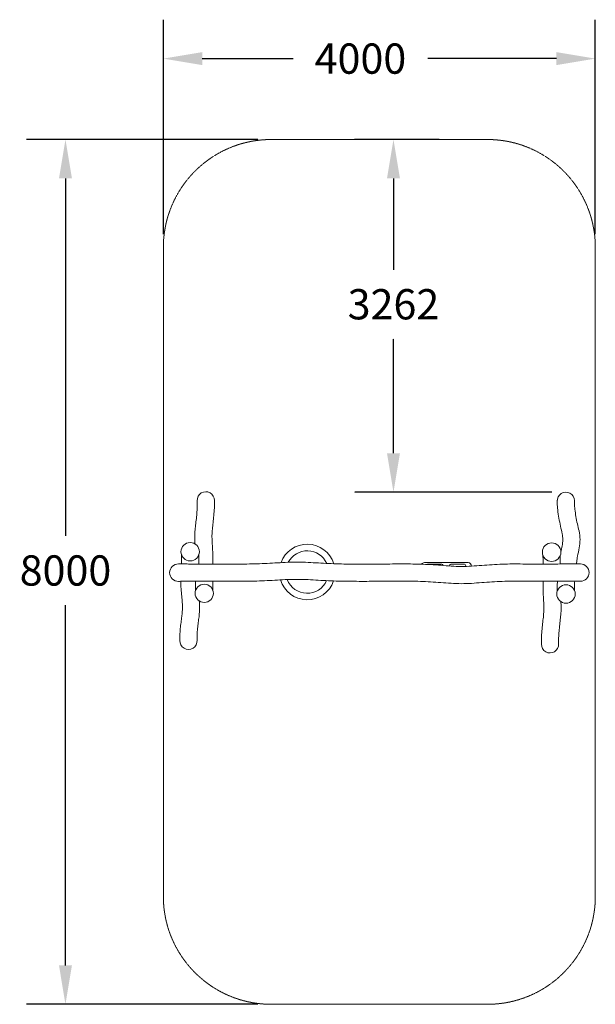
# Model space of a CAD drawing. Units: millimetres. Extents: x -3330 to 2000, y 0 to 9108.
import ezdxf

# ---------------------------------------------------------------- set-up
doc = ezdxf.new("R2010")
doc.units = ezdxf.units.MM
doc.header["$LTSCALE"] = 0.2
doc.linetypes.add('STRICHLINIE2', pattern=[9.525, 6.35, -3.175])
for name, color, linetype, lineweight in [('Bemaßung Sicherheitsbereich', 5, 'Continuous', 18), ('Konstruktion', 1, 'Continuous', 0), ('Sicherheitsber.', 142, 'STRICHLINIE2', 15)]:
    doc.layers.add(name, color=color, linetype=linetype, lineweight=lineweight)
doc.dimstyles.new('Standard$0', dxfattribs={"dimtxt": 0.18, "dimasz": 0.18, "dimexe": 0.18, "dimexo": 0.0625, "dimgap": 0.09, "dimtad": 0, "dimtih": 1, "dimtoh": 1, "dimdec": 4, "dimzin": 0, "dimdsep": 46, "dimtxsty": 'Standard', "dimcen": 0.09, "dimadec": 0, "dimazin": 0, "dimtfac": 1, "dimtdec": 4, "dimtofl": 0, "dimtmove": 0, "dimatfit": 3, "dimfxl": 1, "dimtolj": 1, "dimtzin": 0, "dimarcsym": 0})

# ---------------------------------------------------------------- blocks, each defined once
blk = doc.blocks.new('*D4')
at = {"layer": 'Bemaßung Sicherheitsbereich', "color": 0, "lineweight": -2, "transparency": 16777216}
for p, q in [((-2000, 7125), (-2000, 9108.5)), ((2000, 7125), (2000, 9108.5)), ((-1640, 8748.5), (-798.4, 8748.5)), ((1640, 8748.5), (448.3, 8748.5))]:
    blk.add_line(p, q, dxfattribs=at)
at = {"layer": 'Bemaßung Sicherheitsbereich', "color": 0, "transparency": 16777216}
for points in [[(-1640, 8808.5), (-1640, 8688.5), (-2000, 8748.5)], [(1640, 8808.5), (1640, 8688.5), (2000, 8748.5)]]:
    blk.add_solid(points, dxfattribs=at)
at = {"layer": 'Defpoints', "color": 0, "transparency": 16777216}
for p in [(-2000, 8748.5), (-2000, 7000), (2000, 7000)]:
    blk.add_point(p, dxfattribs=at)
at = {"layer": 'Bemaßung Sicherheitsbereich', "color": 0, "transparency": 16777216, "insert": (-175, 8748.5), "char_height": 280, "attachment_point": 5}
blk.add_mtext('\\A1;4000', dxfattribs=at)
blk = doc.blocks.new('*D5')
at = {"layer": 'Bemaßung Sicherheitsbereich', "color": 0, "lineweight": -2, "transparency": 16777216}
for p, q in [((-1125, 8000), (-3266.4, 8000)), ((-2906.4, 7640), (-2906.4, 4333.2)), ((-2906.4, 360), (-2906.4, 3693.2)), ((-1125, 0), (-3266.4, 0))]:
    blk.add_line(p, q, dxfattribs=at)
at = {"layer": 'Bemaßung Sicherheitsbereich', "color": 0, "transparency": 16777216}
for points in [[(-2966.4, 7640), (-2846.4, 7640), (-2906.4, 8000)], [(-2966.4, 360), (-2846.4, 360), (-2906.4, 0)]]:
    blk.add_solid(points, dxfattribs=at)
at = {"layer": 'Defpoints', "color": 0, "transparency": 16777216}
for p in [(-1000, 8000), (-1000, 0), (-2906.4, 0)]:
    blk.add_point(p, dxfattribs=at)
at = {"layer": 'Bemaßung Sicherheitsbereich', "color": 0, "transparency": 16777216, "insert": (-2906.4, 4013.2), "char_height": 280, "attachment_point": 5}
blk.add_mtext('\\A1;8000', dxfattribs=at)
blk = doc.blocks.new('*D6')
at = {"layer": 'Defpoints', "color": 0, "transparency": 16777216}
for p in [(130.7, 8000), (682.4, 8000), (1723.4, 4737.8)]:
    blk.add_point(p, dxfattribs=at)
at = {"layer": 'Sicherheitsber.', "color": 0, "lineweight": -2, "transparency": 16777216}
for p, q in [((557.4, 8000), (-229.3, 8000)), ((130.7, 7640), (130.7, 6796)), ((130.7, 5097.8), (130.7, 6156)), ((1598.4, 4737.8), (-229.3, 4737.8))]:
    blk.add_line(p, q, dxfattribs=at)
at = {"layer": 'Sicherheitsber.', "color": 0, "transparency": 16777216}
for points in [[(70.7, 7640), (190.7, 7640), (130.7, 8000)], [(70.7, 5097.8), (190.7, 5097.8), (130.7, 4737.8)]]:
    blk.add_solid(points, dxfattribs=at)
at = {"layer": 'Sicherheitsber.', "color": 0, "transparency": 16777216, "insert": (130.7, 6476), "char_height": 280, "attachment_point": 5}
blk.add_mtext('\\A1;3262', dxfattribs=at)

msp = doc.modelspace()

# ---------------------------------------------------------------- linework, layer by layer
at = {"layer": 'Konstruktion'}
for p, q in [((417.2, 4085.7), (822.3, 4085.7)), ((449.9, 4070.7), (577.9, 4070.7)), ((661.7, 4070.7), (787.5, 4070.7))]:
    msp.add_line(p, q, dxfattribs=at)
for centre, radius in [((-1751.6, 4186.5), 85), ((1595.4, 4182.9), 85.7), ((-1621.5, 3801.4), 84.4), ((1728.4, 3795.5), 85.3)]:
    msp.add_circle(centre, radius, dxfattribs=at)
for centre, radius, start, end in [((-1606.7, 4662.7), 79.6, 358.85465, 182.85321), ((1726.8, 4658.4), 79.5, 0.7799, 184.06164), ((-667.9, 3999.2), 257, 17.3082, 160.35302), ((-667.9, 3999.2), 197, 23.73913, 152.89516), ((-1860.2, 3993.2), 81.5, 90, 270), ((417.2, 4056.2), 29.5, 90, 149.47294), ((449.9, 4064.7), 6.02, 90, 137.13931), ((577.9, 4059.2), 11.6, 1.86267, 90), ((661.7, 4059), 11.7, 90, 199.90257), ((787.5, 4058.2), 12.5, 323.04401, 90), ((822.3, 4055.6), 30.1, 355.54842, 90.00018), ((1861.6, 3993.7), 80.1, 270, 90), ((-667.9, 3999.2), 257, 196.45425, 341.2456), ((-667.9, 3999.2), 197, 200.70584, 336.08008), ((-1767, 3362.6), 79.7, 177.48357, 3.54873), ((1580.8, 3329.6), 79.6, 178.6527, 2.6583)]:
    msp.add_arc(centre, radius, start, end, dxfattribs=at)
for points in [[(-1686.2, 4658.8), (-1685.6, 4633.6), (-1687.9, 4570), (-1692.8, 4511), (-1699.7, 4446.4), (-1705.6, 4389.1), (-1708.9, 4322.1), (-1706, 4258.2)], [(-1527.3, 4669), (-1526.7, 4642.7), (-1534.4, 4504.3), (-1541.2, 4439.5), (-1547.2, 4381.6), (-1549.7, 4323.2), (-1547, 4259.4), (-1542.9, 4187.1), (-1541.8, 4113.6), (-1542.4, 4073)], [(1681.1, 4184), (1692.2, 4240.5), (1698.9, 4299), (1692.8, 4353.1), (1677.6, 4422.1), (1663.1, 4495.8), (1651.5, 4574.9), (1647.6, 4634.1), (1647.6, 4665.2)], [(1825, 4073.5), (1827.4, 4093.6), (1835.4, 4145.8), (1850.1, 4221.8), (1858.5, 4299.3), (1849, 4379.4), (1833.8, 4445.2), (1820.7, 4511.3), (1810.2, 4579.8), (1806.7, 4633.4), (1806.3, 4659.5)], [(-1831.2, 4156.6), (-1831.2, 4155.8), (-1831.5, 4123.6), (-1830.4, 4095.4), (-1830.8, 4074), (-1830.8, 4073.9)], [(-1671.7, 4157.7), (-1672.2, 4151.2), (-1672.3, 4123.2), (-1671.3, 4095.9), (-1671.7, 4073.1)], [(1515.4, 4152.4), (1515.4, 4137.2), (1516.1, 4114.4), (1516.9, 4072.5)], [(1674.5, 4150), (1674.5, 4137), (1675.3, 4114.6), (1675.8, 4073.3)], [(1861.6, 4073.9), (1848.3, 4073.3), (1824.6, 4073.5), (1795.1, 4073.6), (1753.7, 4073.6), (1694.5, 4073.4), (1611.8, 4072.9), (1517.2, 4072.5), (1422.6, 4072.6), (1327.9, 4073.1), (1233.3, 4073.4), (1138.7, 4072), (1043.8, 4066.9), (949, 4060.1), (854.1, 4053.4), (759.4, 4050.2), (664.9, 4054), (570.4, 4061), (476, 4067.1), (381.6, 4071.6), (287.1, 4073.4), (192.5, 4073.5), (97.9, 4073.1), (3.3, 4072.5), (-91.4, 4072), (-186, 4072), (-280.7, 4072.4), (-375.3, 4074.1), (-469.8, 4077.7), (-564.2, 4082.6), (-658.7, 4088), (-753.2, 4091), (-847.9, 4088.8), (-942.7, 4083.8), (-1037.5, 4078.7), (-1132.3, 4074.7), (-1226.9, 4073), (-1321.5, 4072.7), (-1416.2, 4072.8), (-1510.8, 4073), (-1605.4, 4073), (-1688.2, 4073), (-1747.5, 4072.9), (-1788.7, 4073.6), (-1818.3, 4074), (-1842, 4074.1), (-1852, 4074.5), (-1860.2, 4074.7)], [(1861.6, 3913.6), (1846.7, 3914.2), (1823.1, 3914.3), (1793.5, 3914.5), (1752.1, 3914.5), (1693, 3914.3), (1610.2, 3913.8), (1515.6, 3913.3), (1421, 3913.5), (1326.4, 3914), (1231.8, 3914.3), (1137.1, 3912.8), (1042.5, 3907.8), (947.9, 3901), (853.3, 3894.3), (758.7, 3891.1), (664, 3894.9), (569.3, 3901.8), (474.7, 3908), (380.1, 3912.4), (285.5, 3914.2), (190.9, 3914.4), (96.3, 3914), (1.7, 3913.4), (-92.9, 3912.9), (-187.5, 3912.8), (-282.1, 3913.3), (-376.7, 3915), (-471.3, 3918.6), (-565.9, 3923.4), (-660.4, 3928.9), (-849.7, 3929.7), (-944.4, 3924.7), (-1039.1, 3919.6), (-1133.8, 3915.6), (-1228.5, 3913.9), (-1323.1, 3913.6), (-1417.7, 3913.7), (-1512.3, 3913.9), (-1607, 3913.9), (-1689.8, 3913.9), (-1748.9, 3914.2), (-1790.3, 3914.5), (-1819.9, 3914.9), (-1860.2, 3911.7)], [(-1838.9, 3913.8), (-1836.9, 3861.1), (-1831.4, 3791.9), (-1826, 3730), (-1823.1, 3673.6), (-1825.4, 3622.4), (-1830.8, 3573.9), (-1838.2, 3519), (-1844.4, 3461.7), (-1847.2, 3393.1), (-1846.9, 3369.8), (-1846.6, 3366.1)], [(-1702.6, 3913.9), (-1701.2, 3877.4), (-1701.1, 3829.4)], [(-1542.8, 3913.9), (-1542, 3877.6), (-1541.3, 3838.1), (-1541.6, 3828.5)], [(1516.4, 3913.3), (1515.9, 3878.4), (1517, 3805), (1521, 3733.6), (1523.8, 3669), (1521.3, 3612.1), (1515.4, 3552.5), (1508.5, 3487.7), (1502.9, 3420.9), (1500.8, 3349.3), (1501.4, 3323)], [(1649.4, 3914), (1646.8, 3861.2), (1647.4, 3822)], [(1808.7, 3914.4), (1806, 3861.9), (1806.1, 3830.8)], [(-1666.9, 3730.3), (-1664, 3674.7), (-1667.1, 3612.2), (-1673.1, 3559.4), (-1680.1, 3504.7), (-1685.9, 3447.8), (-1688.1, 3394.8), (-1687.5, 3367.5)], [(1680.4, 3727.6), (1683, 3669.9), (1679.7, 3602.9), (1673.8, 3545.6), (1666.9, 3481), (1662, 3422.1), (1659.7, 3358.5), (1660.3, 3333.2)]]:
    msp.add_spline(points, degree=3, dxfattribs=at)
at = {"layer": 'Sicherheitsber.'}
for p, q in [((-1000, 8000), (1000, 8000)), ((-2000, 1000), (-2000, 7000)), ((2000, 1000), (2000, 7000)), ((1000, 0), (-1000, 0))]:
    msp.add_line(p, q, dxfattribs=at)
for centre, start, end in [((-1000, 7000), 90, 180), ((1000, 7000), 0, 90), ((-1000, 1000), 180, 270), ((1000, 1000), 270, 0)]:
    msp.add_arc(centre, 1000, start, end, dxfattribs=at)

# ---------------------------------------------------------------- dimensions: what is measured, and where the dimension line sits
at = {"layer": 'Bemaßung Sicherheitsbereich'}
dim = msp.add_linear_dim(base=(-2000, 8748.5), p1=(2000, 7000), p2=(-2000, 7000), dimstyle='Standard$0', override={"dimscale": 2000, "dimtxt": 0.14, "dimdec": 0}, dxfattribs=at)
dim.commit()
dim.dimension.update_dxf_attribs({"geometry": '*D4', "text_midpoint": (-175, 8748.5), "dimtype": 160})
dim = msp.add_linear_dim(base=(-2906.4, 0), p1=(-1000, 8000), p2=(-1000, 0), angle=90, dimstyle='Standard$0', override={"dimscale": 2000, "dimtxt": 0.14, "dimdec": 0}, dxfattribs=at)
dim.commit()
dim.dimension.update_dxf_attribs({"geometry": '*D5', "text_midpoint": (-2906.4, 4013.2), "dimtype": 160})
at = {"layer": 'Sicherheitsber.'}
dim = msp.add_linear_dim(base=(130.7, 8000), p1=(1723.4, 4737.8), p2=(682.4, 8000), angle=90, dimstyle='Standard$0', override={"dimscale": 2000, "dimtxt": 0.14, "dimdec": 0}, dxfattribs=at)
dim.commit()
dim.dimension.update_dxf_attribs({"geometry": '*D6', "text_midpoint": (130.7, 6476), "dimtype": 160})

doc.saveas('drawing.dxf')
